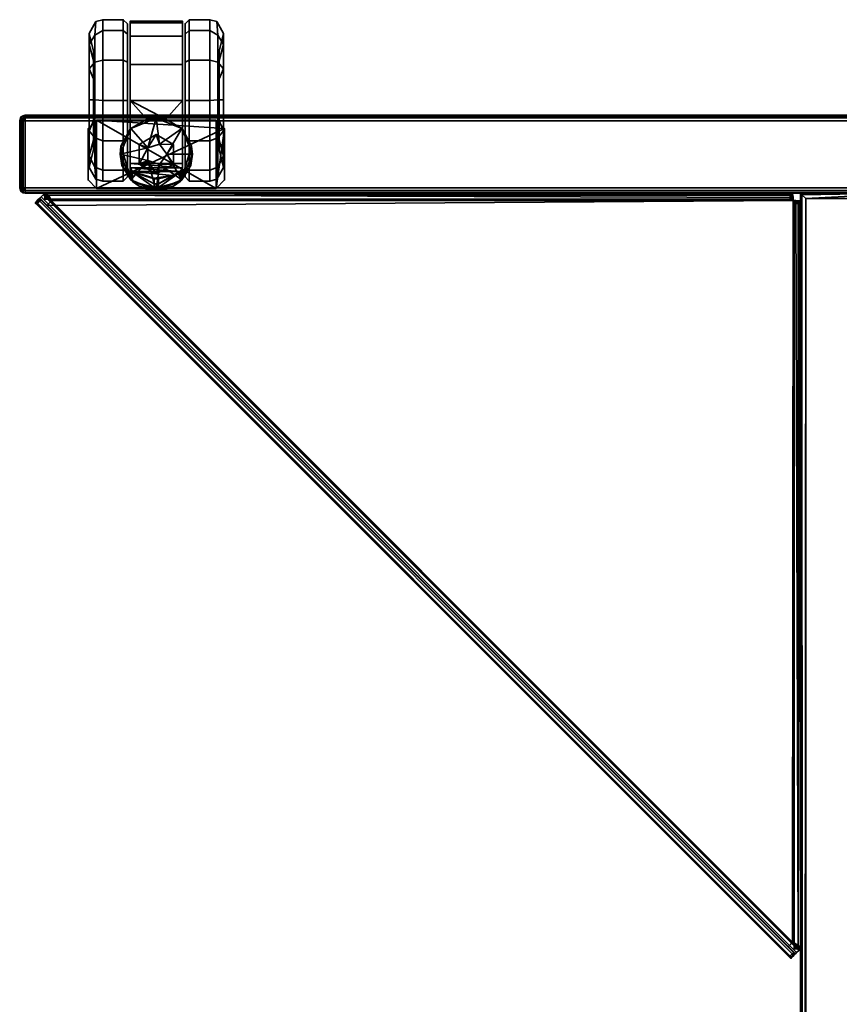
# Model space of a CAD drawing. Units: inches. Extents: x 227 to 847, y 5 to 247.
# Drawn here: x 763 to 775, y 108 to 122 of the extents above; entities that cross this region are included whole.
import ezdxf

# ---------------------------------------------------------------- set-up
doc = ezdxf.new("R2010")
doc.units = ezdxf.units.IN
doc.header["$MEASUREMENT"] = 0
for name, color, linetype in [('A-FURN-3-MISC-CTBK', 19, 'Continuous'), ('A-FURN-3-MISC-PNLM', 15, 'Continuous'), ('A-FURN-3-MISC-PNMB', 1, 'Continuous'), ('A-FURN-3-MISC-SHPT', 4, 'Continuous'), ('A-FURN-ATTRIBUTE-T', 7, 'Continuous')]:
    doc.layers.add(name, color=color, linetype=linetype)
doc.styles.add('AIS', font='calibri.ttf', dxfattribs={"height": 4})

# ---------------------------------------------------------------- blocks, each defined once
blk = doc.blocks.new('3_A-TWWB502454')
at = {"layer": 'A-FURN-ATTRIBUTE-T', "lineweight": 35, "style": 'AIS', "flags": 1}
for tag, height in [('CAPTG', 2.5), ('CAPPN', 0.001), ('CAPMG', 0.001), ('CAPMC', 0.001), ('CAPQT', 0.001), ('CAPDH', 0.001), ('CAPGC', 0.001)]:
    blk.add_attdef(tag, (0, 0), '', height=height, dxfattribs=at)
at = {"layer": 'A-FURN-3-MISC-CTBK', "lineweight": 35}
mesh = blk.add_polyface(dxfattribs=at)
corners = [(53.055, 11, 2.756), (53.805, 11, 2.756), (53.93, 10.875, 2.756), (52.93, 10.875, 2.756), (52.93, 9.125, 2.756), (53.93, 9.125, 2.756), (53.805, 9, 2.756), (53.055, 9, 2.756), (53.93, 10.875, 2.875), (53.93, 9.125, 2.875), (53.055, 11, 2.875), (53.805, 11, 2.875), (52.93, 9.125, 2.875), (52.93, 10.875, 2.875), (53.805, 9, 2.875), (53.055, 9, 2.875)]
mesh.append_faces([[corners[k] for k in face] for face in [(5, 2, 8, 9), (10, 11, 1, 0), (12, 13, 3, 4), (7, 6, 14, 15), (11, 8, 2, 1), (9, 14, 6, 5), (13, 10, 0, 3), (15, 12, 4, 7)]])
mesh.append_faces([[corners[k] for k in face] for face in [(4, 6, 7, 7), (14, 12, 15, 15)]], dxfattribs={"vtx0": -1})
mesh.append_faces([[corners[k] for k in face] for face in [(3, 2, 4, 4), (5, 4, 2, 2)]], dxfattribs={"vtx0": -1, "vtx1": -1})
mesh.append_faces([[corners[k] for k in face] for face in [(13, 14, 8, 8)]], dxfattribs={"vtx0": -1, "vtx1": -1, "vtx3": -1})
mesh.append_faces([[corners[k] for k in face] for face in [(4, 5, 6, 6), (14, 13, 12, 12)]], dxfattribs={"vtx0": -1, "vtx3": -1})
mesh.append_faces([[corners[k] for k in face] for face in [(9, 8, 14, 14)]], dxfattribs={"vtx1": -1})
mesh.append_faces([[corners[k] for k in face] for face in [(0, 1, 2, 3)]], dxfattribs={"vtx2": -1})
mesh.append_faces([[corners[k] for k in face] for face in [(8, 11, 10, 13)]], dxfattribs={"vtx3": -1})
mesh = blk.add_polyface(dxfattribs=at)
corners = [(55.171, 10.902, 1.727), (55.241, 10.785, 1.772), (55.399, 10.785, 1.181), (55.372, 10.885, 1.181), (54.776, 10.902, 2.132), (54.809, 10.785, 2.204), (54.228, 10.902, 2.29), (54.218, 10.785, 2.362), (53.669, 10.902, 2.156), (53.627, 10.785, 2.204), (53.242, 10.901, 1.754), (53.195, 10.785, 1.772), (53.064, 10.885, 1.181), (53.037, 10.785, 1.181), (53.406, 10.985, 1.701), (53.237, 10.985, 1.181), (53.774, 10.985, 2.012), (54.228, 10.985, 2.114), (54.679, 10.985, 1.999), (55.036, 10.985, 1.683), (55.199, 10.985, 1.181), (53.636, 10.92, 1.604), (53.498, 10.92, 1.181), (53.92, 10.92, 1.811), (54.228, 10.92, 1.866), (54.533, 10.92, 1.798), (54.8, 10.92, 1.604), (54.938, 10.92, 1.181), (55.241, 10.785, 0.591), (55.171, 10.902, 0.636), (54.809, 10.785, 0.158), (54.776, 10.902, 0.23), (54.218, 10.785), (54.228, 10.902, 0.072), (53.627, 10.785, 0.158), (53.669, 10.902, 0.206), (53.195, 10.785, 0.591), (53.242, 10.901, 0.609), (53.406, 10.985, 0.662), (53.774, 10.985, 0.35), (54.228, 10.985, 0.248), (54.679, 10.985, 0.363), (55.036, 10.985, 0.679), (53.636, 10.92, 0.758), (53.92, 10.92, 0.551), (54.228, 10.92, 0.496), (54.533, 10.92, 0.564), (54.8, 10.92, 0.758), (53.195, 10.483, 1.772), (53.037, 10.483, 1.181), (53.627, 10.483, 2.204), (54.218, 10.483, 2.362), (54.809, 10.483, 2.204), (55.241, 10.483, 1.772), (55.399, 10.483, 1.181), (53.195, 10.483, 0.591), (53.627, 10.483, 0.158), (54.218, 10.483), (54.809, 10.483, 0.158), (55.241, 10.483, 0.591), (54.218, 10.92, 1.181), (55.189, 10.422, 1.742), (55.339, 10.422, 1.181), (54.779, 10.422, 2.152), (54.218, 10.422, 2.302), (53.657, 10.422, 2.152), (53.247, 10.422, 1.742), (53.097, 10.422, 1.181), (55.189, 10.422, 0.621), (54.779, 10.422, 0.21), (54.218, 10.422, 0.06), (53.657, 10.422, 0.21), (53.247, 10.422, 0.621), (54.218, 10.422, 1.181)]
mesh.append_faces([[corners[k] for k in face] for face in [(0, 1, 2, 3), (4, 5, 1, 0), (6, 7, 5, 4), (8, 9, 7, 6), (10, 11, 9, 8), (12, 13, 11, 10), (15, 12, 10, 14), (14, 10, 8, 16), (16, 8, 6, 17), (17, 6, 4, 18), (18, 4, 0, 19), (19, 0, 3, 20), (22, 15, 14, 21), (21, 14, 16, 23), (23, 16, 17, 24), (24, 17, 18, 25), (25, 18, 19, 26), (26, 19, 20, 27), (3, 2, 28, 29), (29, 28, 30, 31), (31, 30, 32, 33), (33, 32, 34, 35), (35, 34, 36, 37), (37, 36, 13, 12), (38, 37, 12, 15), (39, 35, 37, 38), (40, 33, 35, 39), (41, 31, 33, 40), (42, 29, 31, 41), (20, 3, 29, 42), (43, 38, 15, 22), (44, 39, 38, 43), (45, 40, 39, 44), (46, 41, 40, 45), (47, 42, 41, 46), (27, 20, 42, 47), (48, 11, 13, 49), (50, 9, 11, 48), (51, 7, 9, 50), (52, 5, 7, 51), (53, 1, 5, 52), (54, 2, 1, 53), (49, 13, 36, 55), (55, 36, 34, 56), (56, 34, 32, 57), (57, 32, 30, 58), (58, 30, 28, 59), (59, 28, 2, 54), (53, 61, 62, 54), (52, 63, 61, 53), (63, 52, 51, 64), (64, 51, 50, 65), (65, 50, 48, 66), (49, 67, 66, 48), (68, 59, 54, 62), (69, 58, 59, 68), (70, 57, 58, 69), (71, 56, 57, 70), (72, 55, 56, 71), (67, 49, 55, 72)]])
mesh.append_faces([[corners[k] for k in face] for face in [(44, 60, 45, 45), (46, 60, 47, 47), (45, 60, 46, 46), (70, 73, 71, 71), (71, 73, 72, 72), (72, 73, 67, 67)]], dxfattribs={"vtx0": -1, "vtx1": -1})
mesh.append_faces([[corners[k] for k in face] for face in [(60, 23, 24, 24), (60, 24, 25, 25), (60, 25, 26, 26), (60, 26, 27, 27), (60, 21, 23, 23), (60, 27, 47, 47), (73, 63, 64, 64), (73, 64, 65, 65), (73, 65, 66, 66), (73, 66, 67, 67)]], dxfattribs={"vtx0": -1, "vtx3": -1})
mesh.append_faces([[corners[k] for k in face] for face in [(22, 21, 60, 60), (43, 22, 60, 60), (44, 43, 60, 60), (61, 63, 73, 73), (62, 61, 73, 73), (68, 62, 73, 73), (69, 68, 73, 73), (70, 69, 73, 73)]], dxfattribs={"vtx1": -1, "vtx3": -1})
mesh = blk.add_polyface(dxfattribs=at)
corners = [(53.08, 9.966, 0.822), (53.119, 9.764, 0.895), (53.071, 9.967, 0.861), (52.997, 9.967, 1.232), (53.165, 9.653, 1.032), (52.944, 9.967, 1.607), (53.029, 9.653, 2.362), (52.912, 9.967, 1.984), (52.964, 9.748, 2.362), (52.92, 9.854, 2.362), (53.175, 9.65, 0.999), (52.901, 9.967, 2.362), (53.229, 9.618, 1.1), (53.051, 9.634, 2.362), (53.105, 9.618, 2.362), (53.077, 9.623, 2.362), (53.175, 10.35, 0.999), (53.229, 10.382, 1.1), (53.294, 10.382, 1.223), (53.295, 9.618, 1.224), (53.08, 10.034, 0.822), (53.798, 10.382, 2.362), (53.941, 10.14, 2.362), (54.218, 10.382, 2.362), (53.941, 9.86, 2.362), (54.218, 9.618, 2.362), (53.798, 9.618, 2.362), (53.105, 9.618, 2.406), (53.798, 9.618, 2.406), (55.355, 9.618, 0.861), (55.379, 9.618, 1.401), (55.16, 9.618, 1.894), (54.744, 9.618, 2.239), (53.805, 10.375, 2.516), (53.549, 10.517, 2.406), (53.43, 10.53, 2.516), (53.265, 10.504, 2.406), (53.055, 10.375, 2.516), (53.048, 10.368, 2.406), (53.029, 10.347, 2.406), (53.96, 10, 2.516), (53.798, 10.382, 2.406), (53.805, 9.625, 2.516), (53.549, 9.483, 2.406), (53.43, 9.47, 2.516), (53.265, 9.496, 2.406), (53.055, 9.625, 2.516), (53.048, 9.632, 2.406), (53.029, 9.653, 2.406), (52.9, 10, 2.516), (53.165, 10.347, 1.032), (53.071, 10.033, 0.861), (52.997, 10.033, 1.232), (52.944, 10.033, 1.607), (53.029, 10.347, 2.362), (52.912, 10.033, 1.984), (52.964, 10.252, 2.362), (52.92, 10.146, 2.362), (52.901, 10.033, 2.362), (53.282, 9.952, 2.516), (53.43, 9.844, 2.516), (53.338, 10.126, 2.516), (53.522, 10.126, 2.516), (53.578, 9.952, 2.516), (53.578, 9.952, 2.536), (53.43, 9.844, 2.536), (53.282, 9.952, 2.536), (53.338, 10.126, 2.536), (53.522, 10.126, 2.536), (53.077, 9.623, 2.406), (53.105, 10.382, 2.406), (53.077, 10.377, 2.406), (53.105, 10.382, 2.362), (53.192, 10.382, 2.362), (54.744, 10.382, 2.239), (55.16, 10.382, 1.894), (55.379, 10.382, 1.401), (55.355, 10.382, 0.861), (52.9, 9.989, 2.362), (52.9, 10.011, 2.362), (53.574, 9.75, 2.536), (53.719, 10, 2.536), (53.574, 10.25, 2.536), (53.286, 10.25, 2.536), (53.141, 10, 2.536), (53.286, 9.75, 2.536), (53.243, 10.382, 1.265), (53.199, 10.382, 1.257), (53.051, 10.366, 2.362), (53.077, 10.377, 2.362), (53.286, 10.25, 2.756), (53.141, 10, 2.756), (53.574, 10.25, 2.756), (53.719, 10, 2.756), (53.574, 9.75, 2.756), (53.286, 9.75, 2.756)]
mesh.append_faces([[corners[k] for k in face] for face in [(0, 1, 2, 2), (2, 1, 3, 3), (3, 1, 4, 4), (3, 4, 5, 5), (5, 4, 6, 6), (5, 6, 7, 7), (7, 6, 8, 8), (7, 8, 9, 9), (1, 10, 4, 4), (9, 11, 7, 7), (4, 13, 6, 6), (14, 15, 12, 12), (12, 15, 13, 13), (33, 34, 35, 35), (35, 34, 36, 36), (35, 36, 37, 37), (37, 36, 38, 38), (37, 38, 39, 39), (40, 22, 33, 33), (33, 22, 21, 21), (33, 21, 41, 41), (22, 40, 24, 24), (24, 40, 42, 42), (24, 42, 26, 26), (26, 42, 28, 28), (28, 42, 43, 43), (43, 42, 44, 44), (43, 44, 45, 45), (45, 44, 46, 46), (45, 46, 47, 47), (47, 46, 48, 48), (48, 46, 8, 8), (48, 8, 6, 6), (9, 49, 11, 11), (50, 51, 52, 52), (50, 52, 53, 53), (50, 53, 54, 54), (54, 53, 55, 55), (54, 55, 56, 56), (56, 55, 57, 57), (57, 55, 58, 58), (11, 49, 58, 58), (58, 49, 57, 57), (56, 37, 39, 39), (41, 34, 33, 33), (39, 54, 56, 56), (87, 17, 16, 16), (87, 16, 50, 50), (50, 54, 87, 87), (87, 54, 88, 88), (87, 88, 89, 89), (89, 72, 87, 87), (30, 29, 77, 76), (31, 30, 76, 75), (32, 31, 75, 74), (25, 32, 74, 23), (11, 58, 55, 7), (53, 5, 7, 55), (52, 3, 5, 53), (51, 2, 3, 52), (51, 20, 0, 2), (50, 16, 20, 51), (83, 84, 91, 90), (92, 82, 83, 90), (93, 81, 82, 92), (94, 80, 81, 93), (95, 85, 80, 94), (91, 84, 85, 95), (39, 38, 88, 54), (71, 89, 88, 38), (71, 70, 72, 89), (69, 15, 14, 27), (47, 13, 15, 69), (48, 6, 13, 47), (77, 29, 19, 18)]])
mesh.append_faces([[corners[k] for k in face] for face in [(4, 12, 13, 13), (12, 18, 19, 19), (25, 24, 26, 26), (27, 26, 28, 28), (8, 49, 9, 9), (56, 49, 37, 37), (60, 64, 65, 65), (59, 65, 66, 66), (64, 62, 68, 68), (68, 61, 67, 67), (69, 45, 47, 47), (36, 71, 38, 38), (18, 76, 77, 77), (11, 79, 78, 78)]], dxfattribs={"vtx0": -1})
mesh.append_faces([[corners[k] for k in face] for face in [(1, 16, 10, 10), (10, 17, 12, 12), (23, 24, 25, 25), (14, 26, 27, 27), (59, 46, 60, 60), (46, 59, 49, 49), (49, 61, 37, 37), (37, 61, 35, 35), (35, 62, 33, 33), (33, 62, 40, 40), (40, 63, 42, 42), (27, 45, 69, 69), (34, 70, 36, 36), (80, 64, 81, 81), (81, 68, 82, 82), (82, 68, 83, 83), (83, 67, 84, 84), (84, 66, 85, 85), (85, 65, 80, 80)]], dxfattribs={"vtx0": -1, "vtx1": -1})
mesh.append_faces([[corners[k] for k in face] for face in [(14, 19, 26, 26), (32, 26, 19, 19), (21, 74, 18, 18), (21, 18, 73, 73), (73, 18, 86, 86), (72, 73, 86, 86)]], dxfattribs={"vtx0": -1, "vtx1": -1, "vtx3": -1})
mesh.append_faces([[corners[k] for k in face] for face in [(10, 16, 17, 17), (12, 17, 18, 18), (1, 20, 16, 16), (23, 22, 24, 24), (19, 30, 31, 31), (19, 31, 32, 32), (60, 46, 44, 44), (60, 44, 42, 42), (49, 59, 61, 61), (35, 61, 62, 62), (40, 62, 63, 63), (42, 63, 60, 60), (27, 43, 45, 45), (36, 70, 71, 71), (73, 70, 41, 41), (73, 41, 21, 21), (18, 75, 76, 76), (81, 64, 68, 68), (83, 68, 67, 67), (84, 67, 66, 66), (85, 66, 65, 65), (80, 65, 64, 64), (86, 18, 17, 17), (86, 17, 87, 87)]], dxfattribs={"vtx0": -1, "vtx3": -1})
mesh.append_faces([[corners[k] for k in face] for face in [(10, 12, 4, 4), (0, 20, 1, 1), (12, 19, 14, 14), (21, 22, 23, 23), (29, 30, 19, 19), (25, 26, 32, 32), (46, 49, 8, 8), (57, 49, 56, 56), (63, 64, 60, 60), (60, 65, 59, 59), (63, 62, 64, 64), (28, 43, 27, 27), (41, 70, 34, 34), (23, 74, 21, 21), (58, 79, 11, 11)]], dxfattribs={"vtx1": -1})
mesh.append_faces([[corners[k] for k in face] for face in [(72, 70, 73, 73), (74, 75, 18, 18), (87, 72, 86, 86)]], dxfattribs={"vtx1": -1, "vtx3": -1})
mesh.append_faces([[corners[k] for k in face] for face in [(59, 66, 67, 67), (68, 62, 61, 61), (67, 61, 59, 59)]], dxfattribs={"vtx3": -1})
mesh = blk.add_polyface(dxfattribs=at)
corners = [(55.372, 9.115, 1.181), (55.399, 9.215, 1.181), (55.241, 9.215, 1.772), (55.171, 9.098, 1.727), (54.809, 9.215, 2.204), (54.776, 9.098, 2.132), (54.218, 9.215, 2.362), (54.228, 9.098, 2.29), (53.627, 9.215, 2.204), (53.669, 9.098, 2.156), (53.195, 9.215, 1.772), (53.242, 9.099, 1.754), (53.037, 9.215, 1.181), (53.064, 9.115, 1.181), (53.237, 9.015, 1.181), (53.406, 9.015, 1.701), (53.774, 9.015, 2.012), (54.228, 9.015, 2.114), (54.679, 9.015, 1.999), (55.036, 9.015, 1.683), (55.199, 9.015, 1.181), (53.498, 9.08, 1.181), (53.636, 9.08, 1.604), (53.92, 9.08, 1.811), (54.228, 9.08, 1.866), (54.533, 9.08, 1.798), (54.8, 9.08, 1.604), (54.938, 9.08, 1.181), (55.171, 9.098, 0.636), (55.241, 9.215, 0.591), (54.776, 9.098, 0.23), (54.809, 9.215, 0.158), (54.228, 9.098, 0.072), (54.218, 9.215), (53.669, 9.098, 0.206), (53.627, 9.215, 0.158), (53.242, 9.099, 0.609), (53.195, 9.215, 0.591), (53.406, 9.015, 0.662), (53.774, 9.015, 0.35), (54.228, 9.015, 0.248), (54.679, 9.015, 0.363), (55.036, 9.015, 0.679), (53.636, 9.08, 0.758), (53.92, 9.08, 0.551), (54.228, 9.08, 0.496), (54.533, 9.08, 0.564), (54.8, 9.08, 0.758), (53.037, 9.517, 1.181), (53.195, 9.517, 1.772), (53.627, 9.517, 2.204), (54.218, 9.517, 2.362), (54.809, 9.517, 2.204), (55.241, 9.517, 1.772), (55.399, 9.517, 1.181), (53.195, 9.517, 0.591), (53.627, 9.517, 0.158), (54.218, 9.517), (54.809, 9.517, 0.158), (55.241, 9.517, 0.591), (54.218, 9.08, 1.181), (55.339, 9.578, 1.181), (55.189, 9.578, 1.742), (54.779, 9.578, 2.152), (54.218, 9.578, 2.302), (53.657, 9.578, 2.152), (53.247, 9.578, 1.742), (53.097, 9.578, 1.181), (55.189, 9.578, 0.621), (54.779, 9.578, 0.21), (54.218, 9.578, 0.06), (53.657, 9.578, 0.21), (53.247, 9.578, 0.621), (54.218, 9.578, 1.181)]
mesh.append_faces([[corners[k] for k in face] for face in [(0, 1, 2, 3), (3, 2, 4, 5), (5, 4, 6, 7), (7, 6, 8, 9), (9, 8, 10, 11), (11, 10, 12, 13), (15, 11, 13, 14), (16, 9, 11, 15), (17, 7, 9, 16), (18, 5, 7, 17), (19, 3, 5, 18), (20, 0, 3, 19), (22, 15, 14, 21), (23, 16, 15, 22), (24, 17, 16, 23), (25, 18, 17, 24), (26, 19, 18, 25), (27, 20, 19, 26), (28, 29, 1, 0), (30, 31, 29, 28), (32, 33, 31, 30), (34, 35, 33, 32), (36, 37, 35, 34), (13, 12, 37, 36), (14, 13, 36, 38), (38, 36, 34, 39), (39, 34, 32, 40), (40, 32, 30, 41), (41, 30, 28, 42), (42, 28, 0, 20), (21, 14, 38, 43), (43, 38, 39, 44), (44, 39, 40, 45), (45, 40, 41, 46), (46, 41, 42, 47), (47, 42, 20, 27), (48, 12, 10, 49), (49, 10, 8, 50), (50, 8, 6, 51), (51, 6, 4, 52), (52, 4, 2, 53), (53, 2, 1, 54), (55, 37, 12, 48), (56, 35, 37, 55), (57, 33, 35, 56), (58, 31, 33, 57), (59, 29, 31, 58), (54, 1, 29, 59), (54, 61, 62, 53), (53, 62, 63, 52), (64, 51, 52, 63), (65, 50, 51, 64), (66, 49, 50, 65), (49, 66, 67, 48), (61, 54, 59, 68), (68, 59, 58, 69), (69, 58, 57, 70), (70, 57, 56, 71), (71, 56, 55, 72), (72, 55, 48, 67)]])
mesh.append_faces([[corners[k] for k in face] for face in [(60, 24, 23, 23), (60, 25, 24, 24), (60, 26, 25, 25), (60, 27, 26, 26), (60, 23, 22, 22), (60, 44, 45, 45), (60, 47, 27, 27), (73, 64, 63, 63), (73, 65, 64, 64), (73, 66, 65, 65), (73, 67, 66, 66), (73, 70, 71, 71), (73, 71, 72, 72)]], dxfattribs={"vtx0": -1, "vtx3": -1})
mesh.append_faces([[corners[k] for k in face] for face in [(22, 21, 60, 60), (21, 43, 60, 60), (43, 44, 60, 60), (46, 47, 60, 60), (45, 46, 60, 60), (63, 62, 73, 73), (62, 61, 73, 73), (61, 68, 73, 73), (68, 69, 73, 73), (69, 70, 73, 73), (72, 67, 73, 73)]], dxfattribs={"vtx1": -1, "vtx3": -1})
at = {"layer": 'A-FURN-3-MISC-PNLM', "lineweight": 35}
mesh = blk.add_polyface(dxfattribs=at)
corners = [(53.921, 12, 48.984), (53.921, 12, 2.954), (52.939, 12, 2.954), (52.939, 12, 48.984), (52.939, 11.989, 49.023), (53.921, 11.989, 49.023), (52.939, 11.961, 49.052), (53.921, 11.961, 49.052), (53.921, -11.921, 49.063), (53.921, 11.921, 49.063), (52.939, 11.921, 49.063), (52.939, -11.921, 49.063), (52.939, -11.961, 49.052), (53.921, -11.961, 49.052), (52.939, -11.989, 49.023), (53.921, -11.989, 49.023), (52.939, -12, 48.984), (52.899, -11.989, 48.984), (52.939, -12, 2.954), (52.883, -11.977, 2.898), (52.871, -11.961, 48.984), (52.866, -11.951, 2.881), (52.86, 11.921, 2.875), (52.86, -11.921, 2.875), (52.86, -11.921, 48.984), (52.86, 11.921, 48.984), (53.921, -12, 2.954), (53.921, -12, 48.984), (54, -11.921, 2.875), (54, 11.921, 2.875), (54, 11.921, 48.984), (54, -11.921, 48.984), (53.977, -11.977, 2.898), (53.994, -11.951, 2.881), (53.989, -11.961, 48.984), (53.961, -11.989, 48.984), (53.944, -11.961, 49.048), (53.959, -11.986, 49.008), (53.992, -11.947, 49.008), (53.965, -11.937, 49.048), (53.989, -11.921, 49.023), (53.961, -11.921, 49.052), (52.881, -11.969, 49.008), (52.871, -11.921, 49.023), (52.903, -11.951, 49.048), (52.899, -11.921, 49.052), (52.926, -11.995, 49.008), (53.961, 11.921, 49.052), (53.989, 11.921, 49.023), (52.871, 11.921, 49.023), (52.899, 11.921, 49.052), (53.959, 11.986, 49.008), (53.961, 11.989, 48.984), (53.992, 11.947, 49.008), (53.989, 11.961, 48.984), (53.965, 11.937, 49.048), (53.944, 11.961, 49.048), (52.881, 11.969, 49.008), (52.871, 11.961, 48.984), (52.899, 11.989, 48.984), (52.926, 11.995, 49.008), (52.903, 11.951, 49.048), (53.994, 11.951, 2.881), (53.977, 11.977, 2.898), (52.866, 11.951, 2.881), (52.883, 11.977, 2.898)]
mesh.append_faces([[corners[k] for k in face] for face in [(0, 1, 2, 3), (3, 4, 5, 0), (4, 6, 7, 5), (8, 9, 10, 11), (11, 12, 13, 8), (12, 14, 15, 13), (16, 17, 18, 18), (18, 17, 19, 19), (19, 17, 20, 21), (22, 23, 24, 25), (21, 20, 24, 23), (16, 18, 26, 27), (28, 29, 30, 31), (23, 22, 29, 28), (18, 19, 32, 26), (19, 21, 33, 32), (21, 23, 28, 33), (28, 31, 34, 33), (33, 34, 35, 32), (32, 35, 26, 26), (26, 35, 27, 27), (14, 16, 27, 15), (8, 13, 36, 36), (13, 15, 37, 36), (36, 37, 38, 39), (39, 38, 31, 40), (15, 27, 35, 37), (37, 35, 34, 38), (38, 34, 31, 31), (40, 41, 39, 39), (24, 20, 42, 43), (43, 42, 44, 45), (45, 44, 11, 11), (20, 17, 46, 42), (42, 46, 12, 44), (44, 12, 11, 11), (17, 16, 46, 46), (46, 16, 14, 14), (46, 14, 12, 12), (8, 41, 47, 9), (41, 40, 48, 47), (40, 31, 30, 48), (6, 10, 9, 7), (24, 43, 49, 25), (43, 45, 50, 49), (45, 11, 10, 50), (0, 5, 51, 52), (52, 51, 53, 54), (54, 53, 30, 30), (30, 53, 48, 48), (48, 53, 55, 47), (5, 7, 56, 51), (51, 56, 55, 53), (7, 9, 56, 56), (25, 49, 57, 58), (58, 57, 59, 59), (59, 57, 60, 3), (3, 60, 4, 4), (4, 60, 6, 6), (49, 50, 61, 57), (57, 61, 6, 60), (50, 10, 61, 61), (10, 6, 61, 61), (30, 29, 62, 54), (54, 62, 63, 52), (52, 63, 1, 1), (1, 0, 52, 52), (22, 25, 58, 64), (64, 58, 59, 65), (65, 59, 2, 2), (2, 59, 3, 3), (1, 63, 65, 2), (63, 62, 64, 65), (62, 29, 22, 64)]])
mesh.append_faces([[corners[k] for k in face] for face in [(9, 55, 56, 56)]], dxfattribs={"vtx0": -1})
mesh.append_faces([[corners[k] for k in face] for face in [(47, 55, 9, 9)]], dxfattribs={"vtx1": -1})
mesh.append_faces([[corners[k] for k in face] for face in [(39, 41, 8, 8), (8, 36, 39, 39)]], dxfattribs={"vtx3": -1})
mesh = blk.add_polyface(dxfattribs=at)
corners = [(0.079, -0.491, 49.063), (52.781, -0.491, 49.063), (52.781, 0.491, 49.063), (0.079, 0.491, 49.063), (0.079, 0.57, 48.984), (0.079, 0.559, 49.023), (52.854, 0.564, 49.014), (52.86, 0.57, 48.984), (0.079, 0.531, 49.052), (52.837, 0.547, 49.04), (0.079, 0.57, 2.875), (52.86, 0.57, 2.875), (52.86, -0.57, 2.875), (0.079, -0.57, 2.875), (52.86, -0.57, 48.984), (52.854, -0.564, 49.014), (52.837, -0.547, 49.04), (0.039, 0.559, 48.984), (0.021, 0.539, 49.008), (0.066, 0.565, 49.008), (0.043, 0.521, 49.048), (0.011, 0.531, 48.984), (0, 0.491, 48.984), (0, 0.491, 2.954), (0, -0.491, 2.954), (0, -0.491, 48.984), (0.011, 0.491, 49.023), (0.039, 0.491, 49.052), (0.039, -0.491, 49.052), (0.011, -0.491, 49.023), (0.079, -0.559, 49.023), (0.079, -0.57, 48.984), (0.079, -0.531, 49.052), (0.023, 0.547, 2.898), (0.049, 0.564, 2.881), (0.039, -0.559, 48.984), (0.066, -0.565, 49.008), (0.043, -0.521, 49.048), (0.021, -0.539, 49.008), (0.011, -0.531, 48.984), (0.023, -0.547, 2.898), (0.049, -0.564, 2.881)]
mesh.append_faces([[corners[k] for k in face] for face in [(0, 1, 2, 3), (4, 5, 6, 7), (5, 8, 9, 6), (3, 2, 8, 8), (8, 2, 9, 9), (10, 11, 12, 13), (11, 7, 14, 12), (7, 6, 15, 14), (6, 9, 15, 15), (15, 9, 2, 16), (16, 2, 1, 1), (4, 17, 18, 19), (19, 18, 20, 8), (8, 20, 3, 3), (17, 21, 18, 18), (22, 23, 24, 25), (18, 21, 22, 26), (26, 27, 20, 18), (27, 3, 20, 20), (5, 19, 8, 8), (5, 4, 19, 19), (3, 27, 28, 0), (27, 26, 29, 28), (26, 22, 25, 29), (14, 15, 30, 31), (15, 16, 32, 30), (16, 1, 0, 32), (22, 21, 23, 23), (23, 21, 33, 33), (33, 21, 17, 34), (34, 17, 4, 10), (35, 31, 36, 36), (36, 31, 30, 30), (36, 30, 32, 32), (0, 28, 37, 37), (28, 29, 38, 37), (37, 38, 36, 32), (29, 25, 39, 38), (38, 39, 35, 36), (0, 37, 32, 32), (23, 33, 24, 24), (24, 33, 34, 40), (40, 34, 41, 41), (41, 34, 10, 13), (13, 31, 35, 41), (41, 35, 39, 40), (40, 39, 25, 24)]])
at = {"layer": 'A-FURN-3-MISC-PNMB', "lineweight": 35}
mesh = blk.add_polyface(dxfattribs=at)
corners = [(0.079, 0.57, 2.875), (2.574, 0.57, 34.005), (52.86, 0.57, 2.875), (2.675, 0.57, 34.203), (52.86, 0.57, 48.984), (2.71, 0.57, 34.423), (2.71, 0.57, 39.703), (0.079, 0.57, 48.984), (1.29, 0.57, 34.423), (1.325, 0.57, 34.203), (1.426, 0.57, 34.005), (2.574, 0.57, 40.12), (2.417, 0.57, 40.277), (2.219, 0.57, 40.378), (1.325, 0.57, 39.922), (1.29, 0.57, 39.703), (1.583, 0.57, 33.848), (1.781, 0.57, 33.747), (2, 0.57, 33.713), (2.219, 0.57, 33.747), (2.417, 0.57, 33.848), (2.675, 0.57, 39.922), (2, 0.57, 40.413), (1.781, 0.57, 40.378), (1.583, 0.57, 40.277), (1.426, 0.57, 40.12)]
mesh.append_faces([[corners[k] for k in face] for face in [(0, 1, 2, 2), (2, 3, 4, 4), (7, 8, 0, 0), (4, 11, 7, 7)]], dxfattribs={"vtx0": -1, "vtx1": -1})
mesh.append_faces([[corners[k] for k in face] for face in [(2, 1, 3, 3), (4, 3, 5, 5), (4, 5, 6, 6), (0, 8, 9, 9), (0, 9, 10, 10), (7, 11, 12, 12), (7, 12, 13, 13), (7, 15, 8, 8), (0, 16, 17, 17), (0, 17, 18, 18), (0, 19, 20, 20), (0, 20, 1, 1), (4, 21, 11, 11), (7, 22, 23, 23), (7, 23, 24, 24), (7, 25, 14, 14)]], dxfattribs={"vtx0": -1, "vtx3": -1})
mesh.append_faces([[corners[k] for k in face] for face in [(14, 15, 7, 7), (10, 16, 0, 0), (18, 19, 0, 0), (6, 21, 4, 4), (13, 22, 7, 7), (24, 25, 7, 7)]], dxfattribs={"vtx1": -1, "vtx3": -1})
at = {"layer": 'A-FURN-3-MISC-SHPT', "lineweight": 35}
mesh = blk.add_polyface(dxfattribs=at)
corners = [(52.742, 0.66, 28.896), (52.742, 0.66, 27.906), (41.798, 0.66, 27.906), (41.85, 0.66, 28.911), (41.798, 0.66, 28.896), (52.711, 0.66, 27.875), (41.829, 0.66, 27.875), (52.727, 0.66, 27.879), (52.738, 0.66, 27.891), (41.813, 0.66, 27.879), (41.802, 0.66, 27.891), (52.749, 0.66, 28.911), (41.828, 0.749, 28.911), (41.828, 0.749, 29.015), (52.681, 11.602, 29.015), (52.681, 11.602, 28.911), (41.723, 0.644, 29.015), (41.723, 0.644, 29.375), (52.786, 11.707, 29.375), (52.786, 11.707, 29.015), (41.893, 0.684, 29.008), (41.902, 0.675, 28.911), (41.902, 0.675, 28.955), (52.745, 11.538, 29.015), (52.75, 11.533, 29.002), (52.755, 11.528, 28.955), (52.755, 11.528, 28.911), (52.77, 0.688, 28.896), (52.815, 0.688, 28.896), (52.77, 0.681, 28.911), (52.86, 0.688, 28.896), (52.852, 0.684, 28.935), (52.829, 0.681, 28.969), (52.795, 0.678, 28.992), (52.755, 0.675, 29), (52.755, 0.675, 28.955), (52.755, 0.675, 28.911), (52.77, 11.58, 28.911), (52.752, 0.635, 28.992), (52.749, 0.601, 28.969), (52.746, 0.578, 28.936), (52.742, 0.57, 28.896), (52.742, 0.615, 28.896), (52.849, 11.643, 29.015), (52.849, 11.643, 29.375), (41.787, 0.581, 29.375), (41.787, 0.581, 29.015), (41.798, 0.615, 28.896), (41.798, 0.57, 28.896), (41.85, 0.601, 28.97), (52.77, 11.632, 27.906), (52.77, 0.688, 27.906), (52.77, 11.601, 27.875), (52.77, 0.719, 27.875), (52.77, 11.632, 28.896), (52.77, 11.628, 27.891), (52.77, 11.617, 27.879), (52.77, 0.703, 27.879), (52.77, 0.692, 27.891), (52.829, 11.58, 28.97), (52.86, 11.632, 28.896), (52.815, 11.632, 28.896), (41.657, 0.71, 27.909), (41.657, 0.71, 29.375), (52.72, 11.773, 29.375), (52.72, 11.773, 27.909), (52.698, 11.751, 27.878), (41.679, 0.732, 27.878), (52.709, 11.762, 27.882), (52.717, 11.77, 27.893), (41.668, 0.721, 27.882), (41.66, 0.713, 27.893), (52.783, 11.709, 27.909), (52.732, 11.76, 29.429), (52.765, 11.728, 29.462), (52.805, 11.688, 29.462), (52.837, 11.655, 29.429), (52.86, 11.632, 27.906), (52.86, 0.688, 27.906), (52.86, 0.719, 27.875), (52.86, 11.601, 27.875), (52.86, 0.703, 27.879), (52.86, 0.692, 27.891), (52.86, 11.617, 27.879), (52.86, 11.628, 27.891), (52.742, 0.57, 27.906), (41.829, 0.57, 27.875), (52.711, 0.57, 27.875), (41.798, 0.57, 27.906), (52.727, 0.57, 27.879), (52.738, 0.57, 27.891), (41.802, 0.57, 27.891), (41.813, 0.57, 27.879), (52.761, 11.687, 27.878), (41.743, 0.669, 27.878), (41.721, 0.647, 27.909), (41.732, 0.658, 27.882), (41.724, 0.65, 27.893), (52.772, 11.698, 27.882), (52.78, 11.706, 27.893), (41.775, 0.593, 29.429), (41.742, 0.625, 29.462), (41.702, 0.665, 29.462), (41.67, 0.698, 29.429)]
mesh.append_faces([[corners[k] for k in face] for face in [(29, 33, 34, 35), (35, 36, 29, 29), (11, 40, 41, 42), (42, 0, 11, 11), (20, 45, 46, 46), (49, 20, 22, 3), (3, 22, 21, 21), (24, 59, 37, 25), (25, 37, 26, 26), (59, 60, 61, 37), (37, 61, 54, 54), (20, 34, 24, 24), (34, 33, 59, 24), (33, 32, 59, 59), (59, 32, 31, 31), (59, 31, 30, 60), (53, 52, 80, 79), (41, 40, 49, 48), (40, 39, 49, 49), (49, 39, 38, 38), (49, 38, 34, 20), (6, 5, 87, 86), (24, 23, 20, 20), (93, 94, 67, 66), (45, 44, 76, 100), (100, 76, 75, 101), (101, 75, 74, 102), (102, 74, 73, 103), (103, 73, 64, 63), (13, 20, 46, 16), (23, 14, 19, 43), (94, 96, 70, 67), (96, 97, 71, 70), (97, 95, 62, 71), (86, 92, 9, 6), (92, 91, 10, 9), (91, 88, 2, 10), (72, 99, 69, 65), (99, 98, 68, 69), (98, 93, 66, 68), (77, 84, 55, 50), (84, 83, 56, 55), (83, 80, 52, 56), (85, 90, 8, 1), (90, 89, 7, 8), (89, 87, 5, 7), (79, 81, 57, 53), (81, 82, 58, 57), (82, 78, 51, 58)]])
mesh.append_faces([[corners[k] for k in face] for face in [(3, 2, 4, 4), (14, 18, 19, 19), (15, 25, 26, 26), (29, 28, 30, 31), (29, 32, 33, 33), (11, 35, 34, 38), (11, 39, 40, 40), (23, 44, 45, 20), (3, 47, 48, 49), (52, 55, 56, 56), (61, 50, 54, 54), (28, 51, 78, 30), (42, 1, 0, 0), (88, 85, 41, 48), (86, 91, 92, 92), (47, 88, 48, 48)]], dxfattribs={"vtx0": -1})
mesh.append_faces([[corners[k] for k in face] for face in [(8, 5, 1, 1), (11, 21, 36, 36), (69, 66, 65, 65), (82, 79, 78, 78), (97, 94, 95, 95)]], dxfattribs={"vtx0": -1, "vtx1": -1})
mesh.append_faces([[corners[k] for k in face] for face in [(27, 37, 50, 51)]], dxfattribs={"vtx0": -1, "vtx1": -1, "vtx2": -1})
mesh.append_faces([[corners[k] for k in face] for face in [(13, 17, 18, 14)]], dxfattribs={"vtx0": -1, "vtx1": -1, "vtx2": -1, "vtx3": -1})
mesh.append_faces([[corners[k] for k in face] for face in [(2, 1, 5, 6), (51, 50, 52, 53), (62, 65, 66, 67), (77, 78, 79, 80), (72, 95, 94, 93)]], dxfattribs={"vtx0": -1, "vtx1": -1, "vtx3": -1})
mesh.append_faces([[corners[k] for k in face] for face in [(6, 10, 2, 2), (12, 22, 20, 20), (36, 21, 12, 15), (53, 58, 51, 51), (67, 71, 62, 62), (80, 84, 77, 77), (87, 90, 85, 85), (93, 99, 72, 72)]], dxfattribs={"vtx0": -1, "vtx3": -1})
mesh.append_faces([[corners[k] for k in face] for face in [(7, 5, 8, 8), (9, 10, 6, 6), (12, 13, 14, 15), (16, 17, 13, 13), (13, 12, 20, 20), (21, 22, 12, 12), (3, 21, 11, 11), (27, 28, 29, 29), (31, 32, 29, 29), (36, 35, 11, 11), (38, 39, 11, 11), (43, 44, 23, 23), (4, 47, 3, 3), (29, 37, 27, 27), (57, 58, 53, 53), (68, 66, 69, 69), (70, 71, 67, 67), (30, 78, 77, 60), (81, 79, 82, 82), (83, 84, 80, 80), (27, 51, 28, 28), (89, 90, 87, 87), (96, 94, 97, 97), (98, 99, 93, 93), (95, 17, 63, 62)]], dxfattribs={"vtx1": -1})
mesh.append_faces([[corners[k] for k in face] for face in [(0, 1, 2, 3), (86, 87, 85, 88)]], dxfattribs={"vtx1": -1, "vtx2": -1, "vtx3": -1})
mesh.append_faces([[corners[k] for k in face] for face in [(15, 26, 29, 36), (50, 55, 52, 52), (64, 73, 18, 18), (73, 74, 18, 18), (74, 75, 18, 18), (75, 76, 18, 18), (76, 44, 18, 18), (88, 91, 86, 86), (17, 95, 72, 18), (102, 103, 17, 17), (101, 102, 17, 17), (100, 101, 17, 17), (45, 100, 17, 17), (103, 63, 17, 17)]], dxfattribs={"vtx1": -1, "vtx3": -1})
mesh.append_faces([[corners[k] for k in face] for face in [(60, 77, 50, 61), (41, 85, 1, 42), (4, 2, 88, 47)]], dxfattribs={"vtx2": -1})
mesh.append_faces([[corners[k] for k in face] for face in [(23, 24, 25, 15)]], dxfattribs={"vtx2": -1, "vtx3": -1})
mesh.append_faces([[corners[k] for k in face] for face in [(3, 11, 0, 0), (15, 14, 23, 23), (26, 37, 29, 29), (37, 54, 50, 50), (62, 63, 64, 65), (18, 72, 65, 64), (44, 43, 19, 18), (17, 16, 46, 45)]], dxfattribs={"vtx3": -1})

msp = doc.modelspace()

# ---------------------------------------------------------------- block references
at = {"lineweight": 35, "rotation": 90}
msp.add_blockref('3_A-TWWB502454', (774.63, 66.912), dxfattribs=at)

doc.saveas('drawing.dxf')
